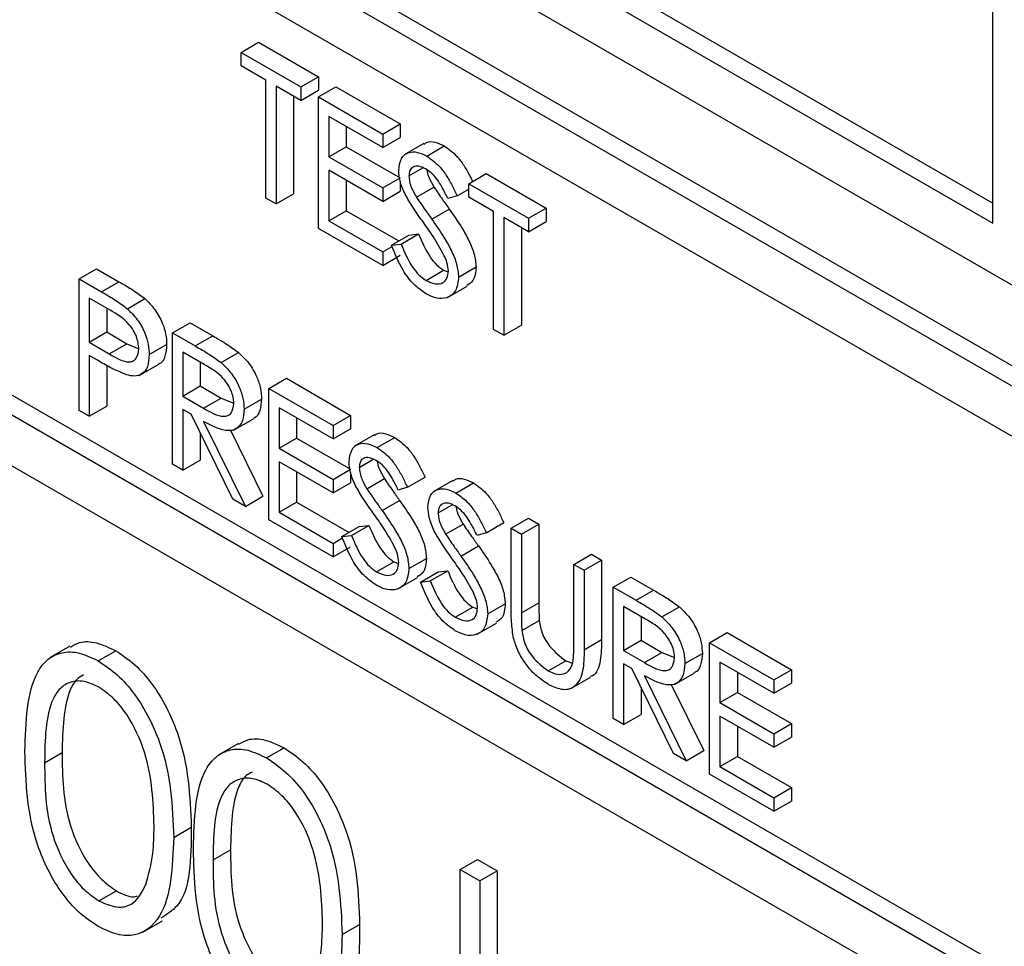
# Model space of a CAD drawing. Units: millimetres. Extents: x 5 to 415, y 5 to 292.
# Drawn here: x 277 to 278, y 203 to 204 of the extents above; entities that cross this region are included whole.
import ezdxf

# ---------------------------------------------------------------- set-up
doc = ezdxf.new("R2010")
doc.units = ezdxf.units.MM

msp = doc.modelspace()

# ---------------------------------------------------------------- linework, layer by layer
at = {"color": 7, "linetype": 'Continuous', "lineweight": 25}
for p, q in [((271.97602, 207.11666), (278.42837, 203.3918)), ((271.95834, 207.10646), (278.41069, 203.3816)), ((278.3665, 203.35607), (272.00253, 207.02991)), ((278.3665, 202.7947), (272.00253, 206.46854)), ((272.00253, 206.41751), (278.3665, 202.74367)), ((276.39544, 204.71849), (278.27811, 203.63165)), ((276.37776, 204.70828), (278.27811, 203.61124)), ((276.33356, 204.68276), (278.3223, 203.53469)), ((278.27811, 203.61124), (278.27811, 204.12157)), ((277.51944, 203.78383), (277.53712, 203.79403)), ((277.53712, 203.79403), (277.59752, 203.75917)), ((277.51944, 203.78383), (277.57984, 203.74896)), ((277.51944, 203.77022), (277.51944, 203.78383)), ((277.54448, 203.75576), (277.51944, 203.77022)), ((277.57984, 203.74896), (277.59752, 203.75917)), ((277.59752, 203.75917), (277.59752, 203.74556)), ((277.54448, 203.63668), (277.54448, 203.75576)), ((277.57984, 203.73535), (277.5548, 203.74981)), ((277.5548, 203.74981), (277.5548, 203.63073)), ((277.57984, 203.74896), (277.57984, 203.73535)), ((277.59752, 203.73876), (277.6152, 203.74896)), ((277.6152, 203.74896), (277.68001, 203.71154)), ((277.57247, 203.73961), (277.57247, 203.64094)), ((277.57984, 203.73535), (277.59752, 203.74556)), ((277.59752, 203.73876), (277.66234, 203.70134)), ((277.59752, 203.60607), (277.59752, 203.73876)), ((277.66234, 203.68773), (277.60783, 203.71919)), ((277.60783, 203.71919), (277.60783, 203.67837)), ((277.62551, 203.70899), (277.62551, 203.68857)), ((277.66234, 203.70134), (277.68001, 203.71154)), ((277.68001, 203.71154), (277.68001, 203.69793)), ((277.66234, 203.70134), (277.66234, 203.68773)), ((277.60783, 203.67837), (277.62551, 203.68857)), ((277.62551, 203.68857), (277.68001, 203.65711)), ((277.66234, 203.68773), (277.68001, 203.69793)), ((277.7038, 203.6918), (277.68391, 203.68032)), ((277.70685, 203.67904), (277.72453, 203.68925)), ((277.60783, 203.67837), (277.66234, 203.6469)), ((277.66234, 203.63329), (277.60783, 203.66476)), ((277.60783, 203.66476), (277.60783, 203.61372)), ((277.68885, 203.65903), (277.70297, 203.66717)), ((277.74925, 203.65116), (277.76693, 203.66137)), ((277.76693, 203.66137), (277.82733, 203.6265)), ((277.62551, 203.65455), (277.62551, 203.62393)), ((277.66234, 203.6469), (277.68001, 203.65711)), ((277.68001, 203.65374), (277.68001, 203.6435)), ((277.74925, 203.65116), (277.80965, 203.6163)), ((277.74925, 203.63755), (277.74925, 203.65116)), ((277.5548, 203.63073), (277.57247, 203.64094)), ((277.66234, 203.6469), (277.66234, 203.63329)), ((277.66234, 203.63329), (277.68001, 203.6435)), ((277.69642, 203.63751), (277.7141, 203.64771)), ((277.73746, 203.63891), (277.72814, 203.63613)), ((277.73746, 203.63891), (277.74925, 203.64571)), ((277.5548, 203.63073), (277.54448, 203.63668)), ((277.77429, 203.6231), (277.74925, 203.63755)), ((278.3665, 202.81511), (276.96996, 203.62132)), ((277.60783, 203.61372), (277.62551, 203.62393)), ((277.62551, 203.62393), (277.67847, 203.59336)), ((277.71187, 203.61538), (277.72955, 203.62559)), ((277.77429, 203.50402), (277.77429, 203.6231)), ((277.80965, 203.6163), (277.82733, 203.6265)), ((277.82733, 203.6265), (277.82733, 203.61289)), ((277.60783, 203.61372), (277.66234, 203.58226)), ((277.80965, 203.60269), (277.78461, 203.61714)), ((277.78461, 203.61714), (277.78461, 203.49806)), ((277.80965, 203.6163), (277.80965, 203.60269)), ((277.80965, 203.60269), (277.82733, 203.61289)), ((277.66234, 203.56865), (277.59752, 203.60607)), ((277.67117, 203.58914), (277.68885, 203.59935)), ((277.68089, 203.59026), (277.69857, 203.60047)), ((277.68885, 203.59935), (277.69857, 203.60047)), ((277.80228, 203.60694), (277.80228, 203.50827)), ((277.67117, 203.58914), (277.68089, 203.59026)), ((277.66234, 203.58226), (277.67183, 203.58774)), ((277.66234, 203.58226), (277.66234, 203.56865)), ((277.66234, 203.56865), (277.68001, 203.57885)), ((277.35592, 203.55501), (277.3736, 203.56522)), ((277.3736, 203.56522), (277.39613, 203.55221)), ((277.70612, 203.55358), (277.72379, 203.56379)), ((277.72379, 203.56379), (277.72842, 203.56206)), ((277.73894, 203.55693), (277.75662, 203.56714)), ((277.35592, 203.55501), (277.37846, 203.542)), ((277.35592, 203.42232), (277.35592, 203.55501)), ((277.37846, 203.542), (277.39613, 203.55221)), ((277.72771, 203.53627), (277.74759, 203.54775)), ((277.38725, 203.52332), (277.36623, 203.53545)), ((277.36623, 203.53545), (277.36623, 203.49122)), ((277.40463, 203.5249), (277.42231, 203.53511)), ((277.38391, 203.52525), (277.38391, 203.50143)), ((277.4502, 203.50059), (277.46788, 203.51079)), ((277.46788, 203.51079), (277.49088, 203.49752)), ((277.36623, 203.49122), (277.38391, 203.50143)), ((277.38391, 203.50143), (277.40403, 203.48952)), ((277.4502, 203.50059), (277.4732, 203.48731)), ((277.4502, 203.3679), (277.4502, 203.50059)), ((277.78461, 203.49806), (277.77429, 203.50402)), ((277.78461, 203.49806), (277.80228, 203.50827)), ((277.36623, 203.49122), (277.38635, 203.47932)), ((277.38635, 203.47932), (277.40403, 203.48952)), ((277.40403, 203.48952), (277.41631, 203.48457)), ((277.4732, 203.48731), (277.49088, 203.49752)), ((277.42663, 203.4786), (277.44431, 203.48881)), ((277.48206, 203.46859), (277.46052, 203.48102)), ((277.46052, 203.48102), (277.46052, 203.43679)), ((277.49923, 203.47047), (277.51691, 203.48068)), ((277.37445, 203.47287), (277.36623, 203.47761)), ((277.36623, 203.47761), (277.36623, 203.41637)), ((277.47819, 203.47082), (277.47819, 203.447)), ((277.38391, 203.46759), (277.38391, 203.42658)), ((277.41641, 203.45749), (277.43629, 203.46896)), ((277.54743, 203.44446), (277.56511, 203.45466)), ((277.56511, 203.45466), (277.62993, 203.41724)), ((277.46052, 203.43679), (277.47819, 203.447)), ((277.47819, 203.447), (277.49923, 203.43467)), ((277.54743, 203.44446), (277.61225, 203.40704)), ((277.54743, 203.31177), (277.54743, 203.44446)), ((277.46052, 203.43679), (277.48155, 203.42446)), ((277.48155, 203.42446), (277.49923, 203.43467)), ((277.49923, 203.43467), (277.51207, 203.42949)), ((277.52239, 203.42343), (277.54006, 203.43364)), ((277.36623, 203.41637), (277.35592, 203.42232)), ((277.36623, 203.41637), (277.38391, 203.42658)), ((277.46889, 203.41835), (277.46052, 203.42318)), ((277.46052, 203.42318), (277.46052, 203.36194)), ((277.61225, 203.39343), (277.55774, 203.42489)), ((277.55774, 203.42489), (277.55774, 203.38407)), ((277.51111, 203.33274), (277.46889, 203.41835)), ((277.48165, 203.41099), (277.52386, 203.32538)), ((277.51191, 203.40237), (277.5318, 203.41385)), ((277.57542, 203.41469), (277.57542, 203.39427)), ((277.61225, 203.40704), (277.62993, 203.41724)), ((277.62993, 203.41724), (277.62993, 203.40363)), ((277.50859, 203.40239), (277.54154, 203.33558)), ((277.61225, 203.40704), (277.61225, 203.39343)), ((277.61225, 203.39343), (277.62993, 203.40363)), ((277.47819, 203.39949), (277.47819, 203.37215)), ((277.55774, 203.38407), (277.57542, 203.39427)), ((277.57542, 203.39427), (277.62993, 203.36281)), ((277.65371, 203.3975), (277.63383, 203.38602)), ((277.65676, 203.38474), (277.67444, 203.39495)), ((277.55774, 203.38407), (277.61225, 203.3526)), ((277.46052, 203.36194), (277.47819, 203.37215)), ((277.61225, 203.33899), (277.55774, 203.37046)), ((277.55774, 203.37046), (277.55774, 203.31942)), ((277.63876, 203.36473), (277.65288, 203.37287)), ((277.46052, 203.36194), (277.4502, 203.3679)), ((277.57542, 203.36025), (277.57542, 203.32963)), ((277.61225, 203.3526), (277.62993, 203.36281)), ((277.61225, 203.3526), (277.61225, 203.33899)), ((277.62993, 203.35944), (277.62993, 203.3492)), ((277.64634, 203.34321), (277.66402, 203.35341)), ((277.68738, 203.34461), (277.70506, 203.35481)), ((277.73326, 203.35158), (277.71338, 203.3401)), ((277.61225, 203.33899), (277.62993, 203.3492)), ((277.68738, 203.34461), (277.67806, 203.34183)), ((277.73631, 203.33882), (277.75399, 203.34902)), ((277.52386, 203.32538), (277.51111, 203.33274)), ((277.52386, 203.32538), (277.54154, 203.33558)), ((277.66178, 203.32108), (277.67946, 203.33129)), ((277.55774, 203.31942), (277.57542, 203.32963)), ((277.57542, 203.32963), (277.62838, 203.29906)), ((277.71831, 203.3188), (277.73243, 203.32695)), ((277.61225, 203.27435), (277.54743, 203.31177)), ((277.55774, 203.31942), (277.61225, 203.28796)), ((277.79197, 203.30329), (277.80965, 203.31349)), ((277.80965, 203.31349), (277.81996, 203.30754)), ((277.62109, 203.29484), (277.63876, 203.30505)), ((277.6308, 203.29596), (277.64848, 203.30617)), ((277.63876, 203.30505), (277.64848, 203.30617)), ((277.72589, 203.29729), (277.74357, 203.30749)), ((277.76693, 203.29869), (277.78461, 203.30889)), ((277.79197, 203.30329), (277.80228, 203.29733)), ((277.79197, 203.22315), (277.79197, 203.30329)), ((277.80228, 203.29733), (277.81996, 203.30754)), ((277.81996, 203.30754), (277.81996, 203.22804)), ((277.61225, 203.28796), (277.62174, 203.29344)), ((277.62109, 203.29484), (277.6308, 203.29596)), ((277.76693, 203.29869), (277.75761, 203.29591)), ((277.80228, 203.29733), (277.80228, 203.21783)), ((277.61225, 203.28796), (277.61225, 203.27435)), ((277.61225, 203.27435), (277.62993, 203.28456)), ((277.74133, 203.27516), (277.75901, 203.28537)), ((277.68885, 203.26264), (277.70653, 203.27284)), ((277.85532, 203.26672), (277.87299, 203.27692)), ((277.86563, 203.26077), (277.88331, 203.27097)), ((277.87299, 203.27692), (277.88331, 203.27097)), ((277.88331, 203.27097), (277.88331, 203.19083)), ((277.65603, 203.25928), (277.67371, 203.26949)), ((277.67371, 203.26949), (277.67833, 203.26776)), ((277.85532, 203.26672), (277.86563, 203.26077)), ((277.85532, 203.18722), (277.85532, 203.26672)), ((277.86563, 203.26077), (277.86563, 203.18063)), ((277.67762, 203.24197), (277.69751, 203.25345)), ((277.70064, 203.24892), (277.71831, 203.25913)), ((277.71035, 203.25004), (277.72803, 203.26024)), ((277.71831, 203.25913), (277.72803, 203.26024)), ((277.89509, 203.24376), (277.91277, 203.25396)), ((277.91277, 203.25396), (277.93576, 203.24069)), ((277.70064, 203.24892), (277.71035, 203.25004)), ((277.89509, 203.24376), (277.91809, 203.23048)), ((277.89509, 203.11107), (277.89509, 203.24376)), ((277.91809, 203.23048), (277.93576, 203.24069)), ((277.73558, 203.21336), (277.75326, 203.22357)), ((277.75326, 203.22357), (277.75788, 203.22184)), ((277.7684, 203.21671), (277.78608, 203.22692)), ((277.80228, 203.21783), (277.81996, 203.22804)), ((277.92695, 203.21176), (277.9054, 203.22419)), ((277.9054, 203.22419), (277.9054, 203.17997)), ((277.94412, 203.21365), (277.9618, 203.22385)), ((277.92308, 203.21399), (277.92308, 203.19017)), ((277.75717, 203.19605), (277.77706, 203.20753)), ((277.80274, 203.19992), (277.82042, 203.21012)), ((277.99232, 203.18763), (278.01, 203.19783)), ((278.01, 203.19783), (278.07481, 203.16042)), ((277.34675, 203.18415), (277.32687, 203.17267)), ((277.86563, 203.18063), (277.88331, 203.19083)), ((277.9054, 203.17997), (277.92308, 203.19017)), ((277.92308, 203.19017), (277.94412, 203.17784)), ((277.99232, 203.18763), (278.05714, 203.15021)), ((277.99232, 203.05494), (277.99232, 203.18763)), ((277.37518, 203.16938), (277.39286, 203.17959)), ((277.9054, 203.17997), (277.92644, 203.16763)), ((277.92644, 203.16763), (277.94412, 203.17784)), ((277.94412, 203.17784), (277.95696, 203.17266)), ((277.96727, 203.1666), (277.98495, 203.17681)), ((277.82935, 203.15923), (277.84703, 203.16943)), ((277.84703, 203.16943), (277.85397, 203.16691)), ((277.91378, 203.16152), (277.9054, 203.16636)), ((277.9054, 203.16636), (277.9054, 203.10512)), ((277.956, 203.07591), (277.91378, 203.16152)), ((278.05714, 203.1366), (278.00263, 203.16807)), ((278.00263, 203.16807), (278.00263, 203.12724)), ((277.85207, 203.14139), (277.87196, 203.15287)), ((277.92653, 203.15416), (277.96875, 203.06855)), ((277.9568, 203.14554), (277.97669, 203.15702)), ((278.02031, 203.15786), (278.02031, 203.13744)), ((278.05714, 203.15021), (278.07481, 203.16042)), ((278.07481, 203.16042), (278.07481, 203.14681)), ((277.92308, 203.14266), (277.92308, 203.11532)), ((277.95348, 203.14556), (277.98643, 203.07875)), ((278.05714, 203.15021), (278.05714, 203.1366)), ((278.05714, 203.1366), (278.07481, 203.14681)), ((278.00263, 203.12724), (278.02031, 203.13744)), ((278.02031, 203.13744), (278.07481, 203.10598)), ((278.00263, 203.12724), (278.05714, 203.09577)), ((277.9054, 203.10512), (277.92308, 203.11532)), ((278.05714, 203.08216), (278.00263, 203.11363)), ((278.00263, 203.11363), (278.00263, 203.0626)), ((277.9054, 203.10512), (277.89509, 203.11107)), ((278.02031, 203.10343), (278.02031, 203.0728)), ((278.05714, 203.09577), (278.07481, 203.10598)), ((278.07481, 203.10598), (278.07481, 203.09237)), ((278.05714, 203.09577), (278.05714, 203.08216)), ((278.05714, 203.08216), (278.07481, 203.09237)), ((277.51673, 203.08602), (277.49684, 203.07454)), ((277.32113, 203.06646), (277.33881, 203.07666)), ((277.54516, 203.07126), (277.56284, 203.08146)), ((277.96875, 203.06855), (277.956, 203.07591)), ((277.96875, 203.06855), (277.98643, 203.07875)), ((278.00263, 203.0626), (278.02031, 203.0728)), ((278.02031, 203.0728), (278.07481, 203.04134)), ((278.00263, 203.0626), (278.05714, 203.03113)), ((278.05714, 203.01752), (277.99232, 203.05494)), ((278.05714, 203.03113), (278.07481, 203.04134)), ((278.07481, 203.04134), (278.07481, 203.02773)), ((278.05714, 203.03113), (278.05714, 203.01752)), ((278.05714, 203.01752), (278.07481, 203.02773)), ((277.45145, 202.99113), (277.46913, 203.00133)), ((277.49111, 202.96833), (277.50879, 202.97854)), ((277.74041, 202.95854), (277.75809, 202.96875)), ((277.75809, 202.96875), (277.77792, 202.9573)), ((277.74041, 202.95854), (277.76024, 202.94709)), ((277.74041, 202.69683), (277.74041, 202.95854)), ((277.76024, 202.94709), (277.77792, 202.9573)), ((277.77792, 202.9573), (277.77792, 202.806)), ((277.76024, 202.94709), (277.76024, 202.79579)), ((277.37584, 202.92692), (277.39352, 202.93712)), ((277.42031, 202.89535), (277.4402, 202.90683)), ((277.62143, 202.893), (277.6391, 202.90321))]:
    msp.add_line(p, q, dxfattribs=at)
for points, knots in [([(277.70428, 203.69106), (277.70502, 203.69176), (277.70768, 203.69429), (277.71508, 203.69362), (277.72138, 203.69071), (277.72453, 203.68925)], [0, 0, 0, 0, 0.159962, 0.57992, 1, 1, 1, 1]), ([(277.72453, 203.68925), (277.72883, 203.68618), (277.73593, 203.68112), (277.74427, 203.66992), (277.74937, 203.66108), (277.75206, 203.65546), (277.75306, 203.65336)], [0, 0, 0, 0, 0.371874, 0.613514, 0.855587, 1, 1, 1, 1]), ([(277.67854, 203.66442), (277.67904, 203.66884), (277.68003, 203.67769), (277.68788, 203.68338), (277.69726, 203.68363), (277.70366, 203.68057), (277.70685, 203.67904)], [0, 0, 0, 0, 0.279542, 0.558792, 0.779364, 1, 1, 1, 1]), ([(277.70685, 203.67904), (277.71115, 203.67597), (277.71825, 203.67091), (277.7266, 203.65972), (277.73245, 203.64949), (277.73579, 203.64244), (277.73746, 203.63891)], [0, 0, 0, 0, 0.338739, 0.558849, 0.779353, 1, 1, 1, 1]), ([(277.7057, 203.6661), (277.70337, 203.66724), (277.69871, 203.66951), (277.6931, 203.66862), (277.68941, 203.66506), (277.68904, 203.66104), (277.68885, 203.65903)], [0, 0, 0, 0, 0.280298, 0.55995, 0.779935, 1, 1, 1, 1]), ([(277.68496, 203.64051), (277.68294, 203.64512), (277.67932, 203.65336), (277.67878, 203.66104), (277.67854, 203.66442)], [0, 0, 0, 0, 0.5598558, 1, 1, 1, 1]), ([(277.68885, 203.65903), (277.68899, 203.6571), (277.68925, 203.65324), (277.69174, 203.6457), (277.69465, 203.64062), (277.69642, 203.63751)], [0, 0, 0, 0, 0.279929, 0.559774, 1, 1, 1, 1]), ([(277.72814, 203.63613), (277.72616, 203.64013), (277.72289, 203.64672), (277.71749, 203.65551), (277.71186, 203.66199), (277.70776, 203.66473), (277.7057, 203.6661)], [0, 0, 0, 0, 0.340421, 0.560487, 0.780189, 1, 1, 1, 1]), ([(277.70701, 203.66513), (277.70706, 203.66454), (277.7073, 203.66201), (277.70949, 203.65588), (277.71235, 203.65081), (277.7141, 203.64771)], [0, 0, 0, 0, 0.105121, 0.452903, 1, 1, 1, 1]), ([(277.70379, 203.61159), (277.70004, 203.61681), (277.69336, 203.62613), (277.68753, 203.63612), (277.68496, 203.64051)], [0, 0, 0, 0, 0.560388, 1, 1, 1, 1]), ([(277.7141, 203.64771), (277.71694, 203.64354), (277.722, 203.63608), (277.72724, 203.62879), (277.72955, 203.62559)], [0, 0, 0, 0, 0.55989, 1, 1, 1, 1]), ([(277.69642, 203.63751), (277.69926, 203.63333), (277.70432, 203.62587), (277.70956, 203.61859), (277.71187, 203.61538)], [0, 0, 0, 0, 0.55989, 1, 1, 1, 1]), ([(277.72955, 203.62559), (277.73389, 203.61934), (277.74103, 203.60905), (277.7497, 203.5938), (277.75532, 203.58), (277.75618, 203.57142), (277.75662, 203.56714)], [0, 0, 0, 0, 0.340485, 0.560702, 0.780569, 1, 1, 1, 1]), ([(277.72451, 203.57848), (277.72097, 203.5849), (277.71464, 203.59637), (277.70711, 203.60694), (277.70379, 203.61159)], [0, 0, 0, 0, 0.5594813, 1, 1, 1, 1]), ([(277.71187, 203.61538), (277.71621, 203.60914), (277.72335, 203.59885), (277.73202, 203.58359), (277.73764, 203.56979), (277.73851, 203.56122), (277.73894, 203.55693)], [0, 0, 0, 0, 0.340485, 0.560702, 0.780569, 1, 1, 1, 1]), ([(277.69857, 203.60047), (277.70198, 203.59244), (277.70674, 203.58124), (277.71648, 203.56889), (277.72136, 203.56549), (277.72379, 203.56379)], [0, 0, 0, 0, 0.5593036, 0.7797719, 1, 1, 1, 1]), ([(277.70612, 203.53997), (277.70186, 203.54292), (277.69336, 203.54881), (277.68027, 203.56637), (277.67462, 203.5805), (277.67117, 203.58914)], [0, 0, 0, 0, 0.279878, 0.559682, 1, 1, 1, 1]), ([(277.68089, 203.59026), (277.6843, 203.58223), (277.68906, 203.57103), (277.6988, 203.55869), (277.70368, 203.55528), (277.70612, 203.55358)], [0, 0, 0, 0, 0.5593036, 0.7797719, 1, 1, 1, 1]), ([(277.72863, 203.56307), (277.72834, 203.56588), (277.72784, 203.5709), (277.72553, 203.57616), (277.72451, 203.57848)], [0, 0, 0, 0, 0.558967, 1, 1, 1, 1]), ([(277.70612, 203.55358), (277.7092, 203.55216), (277.71538, 203.54931), (277.72292, 203.55031), (277.72772, 203.55519), (277.72832, 203.56045), (277.72863, 203.56307)], [0, 0, 0, 0, 0.280276, 0.560155, 0.780157, 1, 1, 1, 1]), ([(277.75662, 203.56714), (277.7561, 203.56189), (277.75523, 203.55301), (277.74948, 203.54979), (277.74713, 203.54848)], [0, 0, 0, 0, 0.5906358, 1, 1, 1, 1]), ([(277.39613, 203.55221), (277.40105, 203.54939), (277.40981, 203.54436), (277.41849, 203.53793), (277.42231, 203.53511)], [0, 0, 0, 0, 0.5603045, 1, 1, 1, 1]), ([(277.73894, 203.55693), (277.7383, 203.55188), (277.73701, 203.54175), (277.72782, 203.53549), (277.71721, 203.5346), (277.70982, 203.53818), (277.70612, 203.53997)], [0, 0, 0, 0, 0.27918, 0.5591, 0.779449, 1, 1, 1, 1]), ([(277.37846, 203.542), (277.38337, 203.53919), (277.39214, 203.53416), (277.40081, 203.52773), (277.40463, 203.5249)], [0, 0, 0, 0, 0.5603045, 1, 1, 1, 1]), ([(277.42231, 203.53511), (277.4258, 203.53164), (277.43278, 203.5247), (277.44, 203.51155), (277.4438, 203.49916), (277.44414, 203.49226), (277.44431, 203.48881)], [0, 0, 0, 0, 0.27971, 0.559378, 0.779511, 1, 1, 1, 1]), ([(277.41632, 203.4845), (277.4158, 203.48861), (277.41502, 203.49479), (277.41078, 203.50322), (277.40267, 203.51462), (277.3941, 203.51946), (277.38725, 203.52332)], [0, 0, 0, 0, 0.248976, 0.374739, 0.500386, 1, 1, 1, 1]), ([(277.40463, 203.5249), (277.40812, 203.52143), (277.4151, 203.51449), (277.42232, 203.50135), (277.42613, 203.48896), (277.42646, 203.48205), (277.42663, 203.4786)], [0, 0, 0, 0, 0.27971, 0.559378, 0.779511, 1, 1, 1, 1]), ([(277.49088, 203.49752), (277.49576, 203.49472), (277.50447, 203.48972), (277.51311, 203.48344), (277.51691, 203.48068)], [0, 0, 0, 0, 0.560253, 1, 1, 1, 1]), ([(277.38635, 203.47932), (277.39335, 203.47525), (277.40211, 203.47015), (277.4106, 203.47189), (277.41502, 203.47544), (277.4158, 203.48088), (277.41632, 203.4845)], [0, 0, 0, 0, 0.49972, 0.625355, 0.751086, 1, 1, 1, 1]), ([(277.44431, 203.48881), (277.44399, 203.48469), (277.44335, 203.47647), (277.43959, 203.47002), (277.43641, 203.46914), (277.43623, 203.46909)], [0, 0, 0, 0, 0.486635, 0.971777, 1, 1, 1, 1]), ([(277.4732, 203.48731), (277.47808, 203.48451), (277.48679, 203.47951), (277.49543, 203.47323), (277.49923, 203.47047)], [0, 0, 0, 0, 0.560253, 1, 1, 1, 1]), ([(277.51691, 203.48068), (277.52051, 203.47722), (277.52772, 203.47029), (277.53531, 203.45697), (277.53949, 203.44426), (277.53987, 203.43718), (277.54006, 203.43364)], [0, 0, 0, 0, 0.279802, 0.559497, 0.779617, 1, 1, 1, 1]), ([(277.40371, 203.45816), (277.39827, 203.46051), (277.38855, 203.46471), (277.37876, 203.47037), (277.37445, 203.47287)], [0, 0, 0, 0, 0.559674, 1, 1, 1, 1]), ([(277.42663, 203.4786), (277.42636, 203.47438), (277.42582, 203.46596), (277.42005, 203.45864), (277.41223, 203.45629), (277.40655, 203.45753), (277.40371, 203.45816)], [0, 0, 0, 0, 0.280091, 0.559323, 0.779452, 1, 1, 1, 1]), ([(277.49923, 203.47047), (277.50284, 203.46701), (277.51004, 203.46009), (277.51763, 203.44677), (277.52182, 203.43406), (277.5222, 203.42697), (277.52239, 203.42343)], [0, 0, 0, 0, 0.279802, 0.559497, 0.779617, 1, 1, 1, 1]), ([(277.51208, 203.42941), (277.51195, 203.43142), (277.5117, 203.43545), (277.50942, 203.44207), (277.50618, 203.44843), (277.49766, 203.45984), (277.48899, 203.4647), (277.48206, 203.46859)], [0, 0, 0, 0, 0.12531, 0.250615, 0.375959, 0.501289, 1, 1, 1, 1]), ([(277.54006, 203.43364), (277.53972, 203.42971), (277.53902, 203.42186), (277.53545, 203.41519), (277.53207, 203.41432), (277.53163, 203.4142)], [0, 0, 0, 0, 0.465005, 0.929344, 1, 1, 1, 1]), ([(277.48155, 203.42446), (277.48861, 203.42041), (277.49744, 203.41535), (277.50616, 203.4168), (277.51072, 203.42026), (277.51153, 203.42576), (277.51208, 203.42941)], [0, 0, 0, 0, 0.4998261, 0.6254892, 0.7512009, 1, 1, 1, 1]), ([(277.52239, 203.42343), (277.52209, 203.41941), (277.52148, 203.41137), (277.5158, 203.4035), (277.50285, 203.39983), (277.49039, 203.40639), (277.48165, 203.41099)], [0, 0, 0, 0, 0.187117, 0.373967, 0.560903, 1, 1, 1, 1]), ([(277.65419, 203.39676), (277.65493, 203.39746), (277.65759, 203.39999), (277.665, 203.39932), (277.67129, 203.39641), (277.67444, 203.39495)], [0, 0, 0, 0, 0.159983, 0.579976, 1, 1, 1, 1]), ([(277.67444, 203.39495), (277.67874, 203.39188), (277.68584, 203.38682), (277.69419, 203.37562), (277.70004, 203.36539), (277.70338, 203.35834), (277.70506, 203.35481)], [0, 0, 0, 0, 0.3387273, 0.5588386, 0.7793468, 1, 1, 1, 1]), ([(277.62845, 203.37012), (277.62895, 203.37454), (277.62995, 203.38339), (277.63779, 203.38909), (277.64718, 203.38933), (277.65357, 203.38627), (277.65676, 203.38474)], [0, 0, 0, 0, 0.27956, 0.558794, 0.779389, 1, 1, 1, 1]), ([(277.65676, 203.38474), (277.66107, 203.38167), (277.66816, 203.37661), (277.67651, 203.36542), (277.68236, 203.35519), (277.68571, 203.34814), (277.68738, 203.34461)], [0, 0, 0, 0, 0.3387273, 0.5588386, 0.7793468, 1, 1, 1, 1]), ([(277.63487, 203.34621), (277.63285, 203.35082), (277.62923, 203.35906), (277.62869, 203.36674), (277.62845, 203.37012)], [0, 0, 0, 0, 0.559841, 1, 1, 1, 1]), ([(277.65561, 203.3718), (277.65328, 203.37294), (277.64862, 203.37521), (277.64301, 203.37432), (277.63933, 203.37076), (277.63895, 203.36674), (277.63876, 203.36473)], [0, 0, 0, 0, 0.280294, 0.559929, 0.779912, 1, 1, 1, 1]), ([(277.67806, 203.34183), (277.67607, 203.34583), (277.6728, 203.35242), (277.66741, 203.36121), (277.66178, 203.36769), (277.65767, 203.37043), (277.65561, 203.3718)], [0, 0, 0, 0, 0.340421, 0.560487, 0.780189, 1, 1, 1, 1]), ([(277.65692, 203.37083), (277.65698, 203.37024), (277.65721, 203.36771), (277.6594, 203.36158), (277.66227, 203.35651), (277.66402, 203.35341)], [0, 0, 0, 0, 0.105167, 0.452945, 1, 1, 1, 1]), ([(277.63876, 203.36473), (277.6389, 203.3628), (277.63917, 203.35894), (277.64166, 203.3514), (277.64456, 203.34632), (277.64634, 203.34321)], [0, 0, 0, 0, 0.279937, 0.55979, 1, 1, 1, 1]), ([(277.66402, 203.35341), (277.66685, 203.34924), (277.67191, 203.34178), (277.67715, 203.33449), (277.67946, 203.33129)], [0, 0, 0, 0, 0.55993, 1, 1, 1, 1]), ([(277.73374, 203.35084), (277.73448, 203.35153), (277.73714, 203.35407), (277.74455, 203.3534), (277.75084, 203.35048), (277.75399, 203.34902)], [0, 0, 0, 0, 0.159983, 0.579976, 1, 1, 1, 1]), ([(277.6537, 203.31729), (277.64996, 203.32251), (277.64327, 203.33183), (277.63744, 203.34182), (277.63487, 203.34621)], [0, 0, 0, 0, 0.5604066, 1, 1, 1, 1]), ([(277.64634, 203.34321), (277.64917, 203.33903), (277.65424, 203.33157), (277.65948, 203.32429), (277.66178, 203.32108)], [0, 0, 0, 0, 0.55993, 1, 1, 1, 1]), ([(277.708, 203.3242), (277.7085, 203.32862), (277.7095, 203.33746), (277.71734, 203.34316), (277.72673, 203.34341), (277.73312, 203.34035), (277.73631, 203.33882)], [0, 0, 0, 0, 0.27956, 0.558794, 0.779389, 1, 1, 1, 1]), ([(277.75399, 203.34902), (277.75829, 203.34596), (277.76539, 203.34089), (277.77374, 203.3297), (277.77959, 203.31947), (277.78293, 203.31242), (277.78461, 203.30889)], [0, 0, 0, 0, 0.3387273, 0.5588386, 0.7793468, 1, 1, 1, 1]), ([(277.67946, 203.33129), (277.6838, 203.32504), (277.69094, 203.31475), (277.69961, 203.2995), (277.70523, 203.2857), (277.7061, 203.27712), (277.70653, 203.27284)], [0, 0, 0, 0, 0.340499, 0.560707, 0.780587, 1, 1, 1, 1]), ([(277.73631, 203.33882), (277.74062, 203.33575), (277.74771, 203.33069), (277.75606, 203.31949), (277.76191, 203.30926), (277.76526, 203.30221), (277.76693, 203.29869)], [0, 0, 0, 0, 0.3387273, 0.5588386, 0.7793468, 1, 1, 1, 1]), ([(277.66178, 203.32108), (277.66612, 203.31484), (277.67326, 203.30455), (277.68193, 203.28929), (277.68756, 203.27549), (277.68842, 203.26692), (277.68885, 203.26264)], [0, 0, 0, 0, 0.340499, 0.560707, 0.780587, 1, 1, 1, 1]), ([(277.71442, 203.30029), (277.7124, 203.3049), (277.70878, 203.31314), (277.70824, 203.32082), (277.708, 203.3242)], [0, 0, 0, 0, 0.559841, 1, 1, 1, 1]), ([(277.73516, 203.32587), (277.73283, 203.32701), (277.72817, 203.32929), (277.72256, 203.32839), (277.71888, 203.32483), (277.7185, 203.32081), (277.71831, 203.3188)], [0, 0, 0, 0, 0.280294, 0.559929, 0.779912, 1, 1, 1, 1]), ([(277.75761, 203.29591), (277.75562, 203.29991), (277.75235, 203.3065), (277.74696, 203.31528), (277.74133, 203.32177), (277.73722, 203.3245), (277.73516, 203.32587)], [0, 0, 0, 0, 0.340421, 0.560487, 0.780189, 1, 1, 1, 1]), ([(277.73647, 203.32491), (277.73653, 203.32432), (277.73676, 203.32179), (277.73895, 203.31566), (277.74182, 203.31059), (277.74357, 203.30749)], [0, 0, 0, 0, 0.105167, 0.452945, 1, 1, 1, 1]), ([(277.67442, 203.28418), (277.67088, 203.2906), (277.66455, 203.30207), (277.65702, 203.31264), (277.6537, 203.31729)], [0, 0, 0, 0, 0.559517, 1, 1, 1, 1]), ([(277.71831, 203.3188), (277.71845, 203.31687), (277.71872, 203.31301), (277.72121, 203.30547), (277.72411, 203.30039), (277.72589, 203.29729)], [0, 0, 0, 0, 0.279937, 0.55979, 1, 1, 1, 1]), ([(277.64848, 203.30617), (277.65189, 203.29814), (277.65665, 203.28694), (277.66639, 203.27459), (277.67127, 203.27119), (277.67371, 203.26949)], [0, 0, 0, 0, 0.559324, 0.779807, 1, 1, 1, 1]), ([(277.74357, 203.30749), (277.7464, 203.30331), (277.75146, 203.29585), (277.7567, 203.28857), (277.75901, 203.28537)], [0, 0, 0, 0, 0.55993, 1, 1, 1, 1]), ([(277.65603, 203.24567), (277.65178, 203.24862), (277.64328, 203.25451), (277.63018, 203.27207), (277.62454, 203.2862), (277.62109, 203.29484)], [0, 0, 0, 0, 0.27988, 0.559661, 1, 1, 1, 1]), ([(277.6308, 203.29596), (277.63422, 203.28793), (277.63898, 203.27673), (277.64871, 203.26439), (277.65359, 203.26098), (277.65603, 203.25928)], [0, 0, 0, 0, 0.559324, 0.779807, 1, 1, 1, 1]), ([(277.73325, 203.27137), (277.72951, 203.27659), (277.72282, 203.28591), (277.71699, 203.2959), (277.71442, 203.30029)], [0, 0, 0, 0, 0.5604066, 1, 1, 1, 1]), ([(277.72589, 203.29729), (277.72872, 203.29311), (277.73378, 203.28565), (277.73903, 203.27837), (277.74133, 203.27516)], [0, 0, 0, 0, 0.55993, 1, 1, 1, 1]), ([(277.67854, 203.26877), (277.67826, 203.27158), (277.67775, 203.2766), (277.67544, 203.28186), (277.67442, 203.28418)], [0, 0, 0, 0, 0.558967, 1, 1, 1, 1]), ([(277.75901, 203.28537), (277.76335, 203.27912), (277.77049, 203.26883), (277.77916, 203.25357), (277.78478, 203.23977), (277.78565, 203.2312), (277.78608, 203.22692)], [0, 0, 0, 0, 0.340499, 0.560707, 0.780587, 1, 1, 1, 1]), ([(277.70653, 203.27284), (277.70601, 203.26759), (277.70514, 203.25871), (277.69939, 203.25549), (277.69704, 203.25418)], [0, 0, 0, 0, 0.590642, 1, 1, 1, 1]), ([(277.75397, 203.23825), (277.75043, 203.24467), (277.7441, 203.25614), (277.73657, 203.26672), (277.73325, 203.27137)], [0, 0, 0, 0, 0.559517, 1, 1, 1, 1]), ([(277.74133, 203.27516), (277.74567, 203.26891), (277.75281, 203.25863), (277.76148, 203.24337), (277.76711, 203.22957), (277.76797, 203.221), (277.7684, 203.21671)], [0, 0, 0, 0, 0.340499, 0.560707, 0.780587, 1, 1, 1, 1]), ([(277.65603, 203.25928), (277.65912, 203.25786), (277.66529, 203.25501), (277.67284, 203.25602), (277.67763, 203.26089), (277.67824, 203.26615), (277.67854, 203.26877)], [0, 0, 0, 0, 0.28027, 0.560142, 0.780162, 1, 1, 1, 1]), ([(277.68885, 203.26264), (277.68821, 203.25758), (277.68692, 203.24745), (277.67774, 203.24119), (277.66713, 203.2403), (277.65973, 203.24388), (277.65603, 203.24567)], [0, 0, 0, 0, 0.279179, 0.55909, 0.779456, 1, 1, 1, 1]), ([(277.72803, 203.26024), (277.73144, 203.25221), (277.7362, 203.24102), (277.74594, 203.22867), (277.75082, 203.22527), (277.75326, 203.22357)], [0, 0, 0, 0, 0.559322, 0.779769, 1, 1, 1, 1]), ([(277.73558, 203.19975), (277.73133, 203.2027), (277.72283, 203.20859), (277.70973, 203.22615), (277.70409, 203.24028), (277.70064, 203.24892)], [0, 0, 0, 0, 0.27988, 0.559661, 1, 1, 1, 1]), ([(277.71035, 203.25004), (277.71377, 203.24201), (277.71853, 203.23081), (277.72826, 203.21846), (277.73314, 203.21506), (277.73558, 203.21336)], [0, 0, 0, 0, 0.559322, 0.779769, 1, 1, 1, 1]), ([(277.75809, 203.22285), (277.75781, 203.22566), (277.7573, 203.23068), (277.75499, 203.23594), (277.75397, 203.23825)], [0, 0, 0, 0, 0.558967, 1, 1, 1, 1]), ([(277.93576, 203.24069), (277.94065, 203.23789), (277.94936, 203.23289), (277.958, 203.22661), (277.9618, 203.22385)], [0, 0, 0, 0, 0.560253, 1, 1, 1, 1]), ([(277.73558, 203.21336), (277.73867, 203.21194), (277.74484, 203.20909), (277.75239, 203.21009), (277.75718, 203.21497), (277.75779, 203.22023), (277.75809, 203.22285)], [0, 0, 0, 0, 0.28027, 0.560142, 0.780162, 1, 1, 1, 1]), ([(277.78608, 203.22692), (277.78556, 203.22167), (277.78469, 203.21279), (277.77894, 203.20957), (277.77659, 203.20825)], [0, 0, 0, 0, 0.590642, 1, 1, 1, 1]), ([(277.79402, 203.194), (277.79328, 203.19961), (277.79197, 203.20963), (277.79197, 203.21901), (277.79197, 203.22315)], [0, 0, 0, 0, 0.5595, 1, 1, 1, 1]), ([(277.81996, 203.22804), (277.81995, 203.22474), (277.81993, 203.21886), (277.82027, 203.21279), (277.82042, 203.21012)], [0, 0, 0, 0, 0.560137, 1, 1, 1, 1]), ([(277.91809, 203.23048), (277.92297, 203.22768), (277.93168, 203.22268), (277.94032, 203.21641), (277.94412, 203.21365)], [0, 0, 0, 0, 0.560253, 1, 1, 1, 1]), ([(277.9618, 203.22385), (277.9654, 203.22039), (277.97261, 203.21347), (277.9802, 203.20015), (277.98438, 203.18743), (277.98476, 203.18035), (277.98495, 203.17681)], [0, 0, 0, 0, 0.2798, 0.559492, 0.779623, 1, 1, 1, 1]), ([(277.7684, 203.21671), (277.76776, 203.21166), (277.76647, 203.20153), (277.75729, 203.19527), (277.74668, 203.19438), (277.73928, 203.19796), (277.73558, 203.19975)], [0, 0, 0, 0, 0.279179, 0.55909, 0.779456, 1, 1, 1, 1]), ([(277.80228, 203.21783), (277.80227, 203.21454), (277.80226, 203.20866), (277.80259, 203.20259), (277.80274, 203.19992)], [0, 0, 0, 0, 0.560137, 1, 1, 1, 1]), ([(277.95696, 203.17258), (277.95684, 203.1746), (277.95659, 203.17863), (277.9543, 203.18524), (277.95107, 203.1916), (277.94255, 203.20301), (277.93388, 203.20787), (277.92695, 203.21176)], [0, 0, 0, 0, 0.12531, 0.250615, 0.375959, 0.501289, 1, 1, 1, 1]), ([(277.94412, 203.21365), (277.94772, 203.21018), (277.95493, 203.20326), (277.96252, 203.18994), (277.96671, 203.17723), (277.96708, 203.17015), (277.96727, 203.1666)], [0, 0, 0, 0, 0.2798, 0.559492, 0.779623, 1, 1, 1, 1]), ([(277.82042, 203.21012), (277.82115, 203.20564), (277.82261, 203.1967), (277.83246, 203.18059), (277.8415, 203.17366), (277.84703, 203.16943)], [0, 0, 0, 0, 0.281056, 0.560828, 1, 1, 1, 1]), ([(277.82993, 203.14529), (277.82556, 203.14815), (277.81684, 203.15387), (277.80585, 203.16681), (277.79779, 203.18074), (277.79528, 203.18958), (277.79402, 203.194)], [0, 0, 0, 0, 0.280208, 0.559916, 0.779936, 1, 1, 1, 1]), ([(277.80274, 203.19992), (277.80348, 203.19544), (277.80493, 203.1865), (277.81478, 203.17038), (277.82383, 203.16346), (277.82935, 203.15923)], [0, 0, 0, 0, 0.281056, 0.560828, 1, 1, 1, 1]), ([(277.3472, 203.18332), (277.35014, 203.18504), (277.35763, 203.18942), (277.37357, 203.1888), (277.38643, 203.18266), (277.39286, 203.17959)], [0, 0, 0, 0, 0.244247, 0.622158, 1, 1, 1, 1]), ([(277.85414, 203.1673), (277.85458, 203.17087), (277.85535, 203.17726), (277.85533, 203.18417), (277.85532, 203.18722)], [0, 0, 0, 0, 0.559614, 1, 1, 1, 1]), ([(277.88331, 203.19083), (277.88311, 203.1837), (277.88271, 203.16951), (277.87843, 203.15525), (277.87248, 203.1537), (277.87166, 203.15349)], [0, 0, 0, 0, 0.465858, 0.926438, 1, 1, 1, 1]), ([(277.3013, 203.0778), (277.30216, 203.10778), (277.30323, 203.1453), (277.32382, 203.17174), (277.33817, 203.17868), (277.3558, 203.17875), (277.36872, 203.17251), (277.37518, 203.16938)], [0, 0, 0, 0, 0.498701, 0.624178, 0.749466, 0.874744, 1, 1, 1, 1]), ([(277.39286, 203.17959), (277.39936, 203.17523), (277.41237, 203.16652), (277.43608, 203.13952), (277.46595, 203.07971), (277.46785, 203.03269), (277.46913, 203.00133)], [0, 0, 0, 0, 0.125596, 0.251198, 0.500582, 1, 1, 1, 1]), ([(277.86563, 203.18063), (277.86553, 203.17329), (277.86534, 203.1587), (277.8584, 203.14311), (277.84503, 203.13844), (277.83496, 203.143), (277.82993, 203.14529)], [0, 0, 0, 0, 0.281651, 0.560111, 0.780077, 1, 1, 1, 1]), ([(277.92644, 203.16763), (277.9335, 203.16359), (277.94233, 203.15852), (277.95104, 203.15997), (277.95561, 203.16343), (277.95642, 203.16893), (277.95696, 203.17258)], [0, 0, 0, 0, 0.4998261, 0.6254892, 0.7512009, 1, 1, 1, 1]), ([(277.98495, 203.17681), (277.9846, 203.17288), (277.98391, 203.16503), (277.98033, 203.15836), (277.97696, 203.15749), (277.97652, 203.15737)], [0, 0, 0, 0, 0.465025, 0.929386, 1, 1, 1, 1]), ([(277.37518, 203.16938), (277.38168, 203.16503), (277.39469, 203.15632), (277.4184, 203.12931), (277.44827, 203.0695), (277.45018, 203.02248), (277.45145, 202.99113)], [0, 0, 0, 0, 0.125596, 0.251198, 0.500582, 1, 1, 1, 1]), ([(277.82935, 203.15923), (277.83252, 203.15779), (277.83885, 203.15492), (277.84652, 203.15611), (277.85174, 203.16047), (277.85334, 203.16502), (277.85414, 203.1673)], [0, 0, 0, 0, 0.279806, 0.559398, 0.779593, 1, 1, 1, 1]), ([(277.96727, 203.1666), (277.96697, 203.16258), (277.96637, 203.15454), (277.96069, 203.14667), (277.94774, 203.143), (277.93528, 203.14956), (277.92653, 203.15416)], [0, 0, 0, 0, 0.187117, 0.373967, 0.560903, 1, 1, 1, 1]), ([(277.36053, 203.15512), (277.35851, 203.1541), (277.35279, 203.15122), (277.33993, 203.12921), (277.33931, 203.1), (277.33881, 203.07666)], [0, 0, 0, 0, 0.098713, 0.279596, 1, 1, 1, 1]), ([(277.37584, 203.14283), (277.37078, 203.14517), (277.36064, 203.14985), (277.34721, 203.14864), (277.33648, 203.14228), (277.32186, 203.11964), (277.32146, 203.09009), (277.32113, 203.06646)], [0, 0, 0, 0, 0.125136, 0.250414, 0.375516, 0.500847, 1, 1, 1, 1]), ([(277.43162, 203.00268), (277.4308, 203.02684), (277.42957, 203.06304), (277.40889, 203.11005), (277.39102, 203.13223), (277.3809, 203.1393), (277.37584, 203.14283)], [0, 0, 0, 0, 0.500071, 0.749022, 0.874601, 1, 1, 1, 1]), ([(277.51718, 203.08519), (277.52012, 203.08691), (277.5276, 203.09129), (277.54355, 203.09068), (277.55641, 203.08454), (277.56284, 203.08146)], [0, 0, 0, 0, 0.244233, 0.622151, 1, 1, 1, 1]), ([(277.37518, 202.90113), (277.36873, 202.90546), (277.35583, 202.91412), (277.33237, 202.94102), (277.30334, 203.00065), (277.30212, 203.04693), (277.3013, 203.0778)], [0, 0, 0, 0, 0.125553, 0.251089, 0.500251, 1, 1, 1, 1]), ([(277.33881, 203.07666), (277.33897, 203.05272), (277.33922, 203.01686), (277.36044, 202.96978), (277.37836, 202.94776), (277.38847, 202.94067), (277.39352, 202.93712)], [0, 0, 0, 0, 0.50029, 0.749087, 0.874605, 1, 1, 1, 1]), ([(277.47128, 202.97968), (277.47214, 203.00965), (277.47321, 203.04717), (277.4938, 203.07361), (277.50814, 203.08056), (277.52578, 203.08062), (277.5387, 203.07438), (277.54516, 203.07126)], [0, 0, 0, 0, 0.498701, 0.624178, 0.749466, 0.874744, 1, 1, 1, 1]), ([(277.56284, 203.08146), (277.56934, 203.07711), (277.58235, 203.0684), (277.60606, 203.04139), (277.63593, 202.98158), (277.63783, 202.93456), (277.6391, 202.90321)], [0, 0, 0, 0, 0.125603, 0.251197, 0.500586, 1, 1, 1, 1]), ([(277.32113, 203.06646), (277.3213, 203.04251), (277.32154, 203.00666), (277.34276, 202.95957), (277.36068, 202.93756), (277.37079, 202.93046), (277.37584, 202.92692)], [0, 0, 0, 0, 0.50029, 0.749087, 0.874605, 1, 1, 1, 1]), ([(277.54516, 203.07126), (277.55166, 203.0669), (277.56467, 203.05819), (277.58838, 203.03119), (277.61825, 202.97138), (277.62015, 202.92436), (277.62143, 202.893)], [0, 0, 0, 0, 0.125603, 0.251197, 0.500586, 1, 1, 1, 1]), ([(277.53051, 203.05699), (277.52849, 203.05598), (277.52276, 203.0531), (277.50991, 203.03108), (277.50929, 203.00188), (277.50879, 202.97854)], [0, 0, 0, 0, 0.098723, 0.279605, 1, 1, 1, 1]), ([(277.54582, 203.0447), (277.54076, 203.04704), (277.53062, 203.05173), (277.51718, 203.05051), (277.50646, 203.04416), (277.49184, 203.02152), (277.49144, 202.99196), (277.49111, 202.96833)], [0, 0, 0, 0, 0.125146, 0.250422, 0.375524, 0.500853, 1, 1, 1, 1]), ([(277.6016, 202.90455), (277.60078, 202.92872), (277.59955, 202.96491), (277.57887, 203.01193), (277.561, 203.0341), (277.55088, 203.04117), (277.54582, 203.0447)], [0, 0, 0, 0, 0.500071, 0.749022, 0.874601, 1, 1, 1, 1]), ([(277.42325, 202.94336), (277.42607, 202.95349), (277.4311, 202.97161), (277.43146, 202.99318), (277.43162, 203.00268)], [0, 0, 0, 0, 0.559605, 1, 1, 1, 1]), ([(277.46913, 203.00133), (277.4689, 202.96974), (277.4686, 202.9279), (277.44437, 202.91321), (277.43843, 202.90961)], [0, 0, 0, 0, 0.755029, 1, 1, 1, 1]), ([(277.45145, 202.99113), (277.45022, 202.96121), (277.44836, 202.91637), (277.41832, 202.89141), (277.39468, 202.8917), (277.38168, 202.89799), (277.37518, 202.90113)], [0, 0, 0, 0, 0.499408, 0.748742, 0.874375, 1, 1, 1, 1]), ([(277.54516, 202.803), (277.53871, 202.80733), (277.52581, 202.81599), (277.50235, 202.8429), (277.47332, 202.90253), (277.4721, 202.9488), (277.47128, 202.97968)], [0, 0, 0, 0, 0.1255455, 0.2510892, 0.5002471, 1, 1, 1, 1]), ([(277.50879, 202.97854), (277.50895, 202.95459), (277.50919, 202.91874), (277.53041, 202.87165), (277.54833, 202.84964), (277.55845, 202.84254), (277.5635, 202.839)], [0, 0, 0, 0, 0.50029, 0.749087, 0.874605, 1, 1, 1, 1]), ([(277.49111, 202.96833), (277.49127, 202.94439), (277.49152, 202.90853), (277.51274, 202.86145), (277.53066, 202.83943), (277.54077, 202.83234), (277.54582, 202.82879)], [0, 0, 0, 0, 0.50029, 0.749087, 0.874605, 1, 1, 1, 1]), ([(277.37584, 202.92692), (277.38188, 202.92431), (277.39396, 202.91909), (277.41261, 202.92288), (277.41922, 202.9356), (277.42325, 202.94336)], [0, 0, 0, 0, 0.28025, 0.560783, 1, 1, 1, 1]), ([(277.39352, 202.93712), (277.39978, 202.93392), (277.40744, 202.93), (277.41348, 202.9315), (277.41458, 202.93177)], [0, 0, 0, 0, 0.817634, 1, 1, 1, 1]), ([(277.59323, 202.84523), (277.59604, 202.85537), (277.60107, 202.87348), (277.60144, 202.89505), (277.6016, 202.90455)], [0, 0, 0, 0, 0.559602, 1, 1, 1, 1]), ([(277.6391, 202.90321), (277.63888, 202.87162), (277.63857, 202.82978), (277.61435, 202.81508), (277.60841, 202.81148)], [0, 0, 0, 0, 0.7550353, 1, 1, 1, 1]), ([(277.62143, 202.893), (277.62019, 202.86309), (277.61834, 202.81824), (277.5883, 202.79328), (277.56466, 202.79357), (277.55166, 202.79986), (277.54516, 202.803)], [0, 0, 0, 0, 0.4994077, 0.7487414, 0.8743665, 1, 1, 1, 1])]:
    msp.add_open_spline(points, degree=3, knots=knots, dxfattribs=at)

doc.saveas('drawing.dxf')
